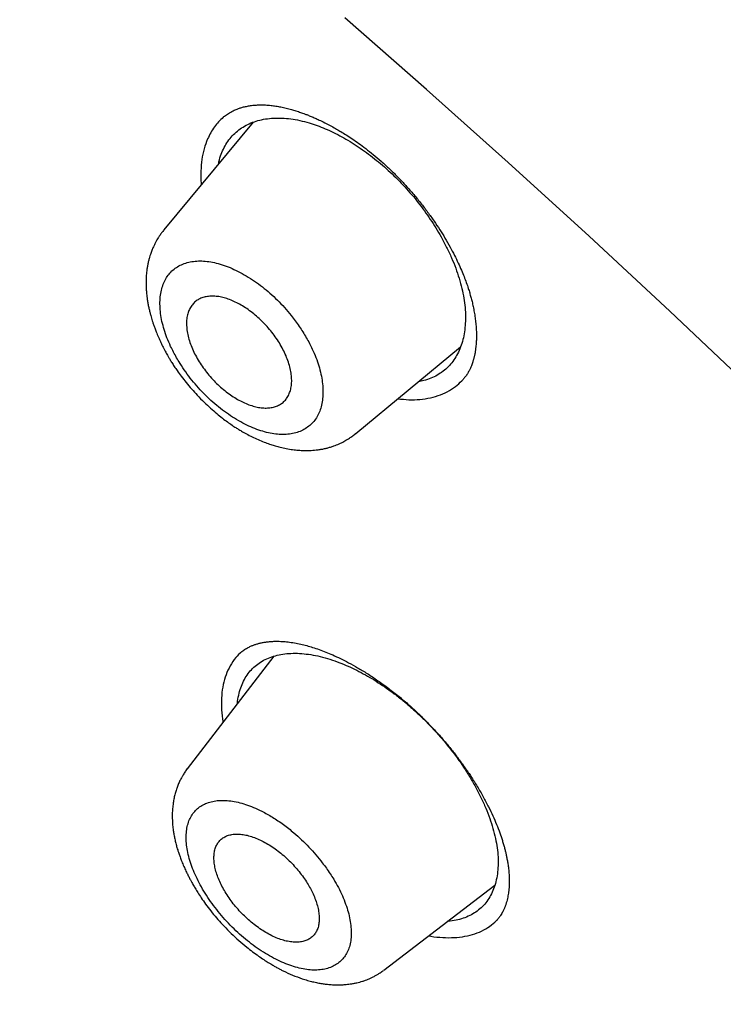
# Model space of a CAD drawing. Units: millimetres. Extents: x 8 to 592, y 12 to 565.
# Drawn here: x 493 to 503, y 193 to 207 of the extents above; entities that cross this region are included whole.
import ezdxf

# ---------------------------------------------------------------- set-up
doc = ezdxf.new("R2010")
doc.units = ezdxf.units.MM

msp = doc.modelspace()

# ---------------------------------------------------------------- linework, layer by layer
at = {"color": 7, "linetype": 'Continuous', "lineweight": 30}
for p, q in [((496.161, 205.135), (494.953, 203.681)), ((497.544, 200.933), (498.957, 202.102)), ((497.543, 200.934), (497.533, 200.928)), ((496.438, 197.927), (495.269, 196.41)), ((495.272, 196.407), (495.275, 196.412)), ((497.921, 193.689), (499.42, 194.838)), ((499.446, 194.363), (499.439, 194.357))]:
    msp.add_line(p, q, dxfattribs=at)
at = {"color": 7, "linetype": 'Continuous', "lineweight": 30, "flags": 128}
msp.add_lwpolyline([(502.861, 201.564), (501.78, 202.586), (500.692, 203.595), (499.598, 204.591), (498.499, 205.574), (497.395, 206.542)], dxfattribs=at)
at = {"color": 7, "linetype": 'Continuous', "lineweight": 30}
for points, knots in [([(547.999, 157.656), (547.999, 157.656), (548.005, 157.664), (548.018, 157.679), (548.038, 157.702), (548.061, 157.729), (548.087, 157.762), (548.117, 157.798), (548.144, 157.832), (548.169, 157.863), (548.192, 157.891), (548.215, 157.92), (548.249, 157.964), (548.293, 158.022), (548.347, 158.093), (548.4, 158.164), (548.452, 158.236), (548.504, 158.31), (548.554, 158.381), (548.6, 158.448), (548.642, 158.512), (548.686, 158.578), (548.73, 158.648), (548.775, 158.718), (548.818, 158.788), (548.856, 158.851), (548.889, 158.906), (548.92, 158.958), (548.952, 159.014), (548.985, 159.073), (549.017, 159.129), (549.045, 159.181), (549.07, 159.227), (549.093, 159.269), (549.113, 159.307), (549.132, 159.344), (549.151, 159.381), (549.171, 159.42), (549.192, 159.46), (549.213, 159.502), (549.233, 159.544), (549.253, 159.584), (549.272, 159.623), (549.294, 159.67), (549.32, 159.724), (549.347, 159.783), (549.371, 159.837), (549.396, 159.891), (549.421, 159.95), (549.45, 160.016), (549.481, 160.089), (549.513, 160.168), (549.54, 160.234), (549.561, 160.288), (549.578, 160.331), (549.595, 160.374), (549.61, 160.414), (549.623, 160.448), (549.633, 160.476), (549.642, 160.5), (549.651, 160.524), (549.66, 160.549), (549.67, 160.577), (549.683, 160.614), (549.699, 160.659), (549.717, 160.709), (549.737, 160.769), (549.761, 160.84), (549.788, 160.924), (549.815, 161.007), (549.839, 161.088), (549.863, 161.165), (549.883, 161.234), (549.9, 161.296), (549.916, 161.351), (549.933, 161.412), (549.949, 161.474), (549.966, 161.536), (549.981, 161.596), (549.995, 161.653), (550.012, 161.72), (550.03, 161.797), (550.051, 161.883), (550.069, 161.965), (550.086, 162.043), (550.102, 162.119), (550.117, 162.194), (550.132, 162.269), (550.147, 162.346), (550.163, 162.432), (550.18, 162.526), (550.197, 162.628), (550.214, 162.733), (550.231, 162.841), (550.247, 162.949), (550.261, 163.054), (550.274, 163.154), (550.285, 163.242), (550.294, 163.318), (550.302, 163.385), (550.31, 163.456), (550.318, 163.533), (550.325, 163.61), (550.332, 163.686), (550.339, 163.759), (550.345, 163.831), (550.35, 163.899), (550.354, 163.957), (550.358, 164.005), (550.36, 164.044), (550.362, 164.078), (550.364, 164.107), (550.366, 164.13), (550.367, 164.15), (550.368, 164.171), (550.37, 164.196), (550.371, 164.227), (550.373, 164.263), (550.376, 164.312), (550.379, 164.372), (550.382, 164.438), (550.384, 164.501), (550.386, 164.558), (550.388, 164.61), (550.39, 164.655), (550.391, 164.697), (550.392, 164.738), (550.393, 164.786), (550.394, 164.839), (550.395, 164.894), (550.396, 164.948), (550.396, 165.007), (550.397, 165.07), (550.397, 165.136), (550.397, 165.199), (550.397, 165.261), (550.396, 165.324), (550.396, 165.391), (550.395, 165.461), (550.393, 165.536), (550.392, 165.605), (550.39, 165.665), (550.389, 165.716), (550.387, 165.767), (550.386, 165.816), (550.384, 165.862), (550.383, 165.904), (550.381, 165.94), (550.38, 165.972), (550.379, 166.002), (550.377, 166.035), (550.375, 166.071), (550.373, 166.112), (550.371, 166.161), (550.368, 166.218), (550.364, 166.283), (550.361, 166.343), (550.358, 166.395), (550.355, 166.435), (550.352, 166.472), (550.35, 166.502), (550.349, 166.524), (550.348, 166.539), (550.347, 166.55), (550.346, 166.565), (550.344, 166.587), (550.342, 166.618), (550.339, 166.655), (550.336, 166.7), (550.332, 166.751), (550.327, 166.809), (550.322, 166.872), (550.316, 166.939), (550.31, 167.01), (550.303, 167.083), (550.297, 167.147), (550.291, 167.199), (550.288, 167.237), (550.284, 167.271), (550.281, 167.3), (550.279, 167.325), (550.276, 167.346), (550.274, 167.368), (550.271, 167.391), (550.269, 167.417), (550.265, 167.448), (550.261, 167.482), (550.245, 167.623), (550.227, 167.771), (550.207, 167.925), (550.201, 167.975), (550.195, 168.019), (550.189, 168.057), (550.185, 168.087), (550.182, 168.112), (550.178, 168.136), (550.175, 168.163), (550.17, 168.194), (550.165, 168.23), (550.159, 168.273), (550.152, 168.323), (550.143, 168.377), (550.135, 168.433), (550.126, 168.491), (550.116, 168.553), (550.106, 168.618), (550.096, 168.682), (550.085, 168.746), (550.076, 168.805), (550.067, 168.858), (550.059, 168.903), (550.053, 168.941), (550.047, 168.975), (550.041, 169.01), (550.034, 169.049), (550.026, 169.093), (550.015, 169.153), (550.001, 169.232), (549.983, 169.329), (549.964, 169.433), (549.943, 169.539), (549.923, 169.644), (549.904, 169.736), (549.888, 169.815), (549.875, 169.88), (549.862, 169.941), (549.851, 169.997), (549.841, 170.043), (549.833, 170.081), (549.825, 170.116), (549.817, 170.153), (549.808, 170.195), (549.797, 170.247), (549.783, 170.309), (549.767, 170.38), (549.751, 170.453), (549.735, 170.526), (549.718, 170.598), (549.701, 170.671), (549.685, 170.739), (549.671, 170.8), (549.658, 170.852), (549.647, 170.9), (549.637, 170.942), (549.627, 170.98), (549.618, 171.019), (549.607, 171.062), (549.595, 171.112), (549.581, 171.167), (549.562, 171.243), (549.537, 171.342), (549.506, 171.463), (549.472, 171.593), (549.437, 171.728), (549.401, 171.862), (549.365, 171.992), (549.331, 172.114), (549.305, 172.209), (549.285, 172.279), (549.272, 172.325), (549.26, 172.367), (549.249, 172.406), (549.238, 172.442), (549.228, 172.478), (549.216, 172.519), (549.202, 172.569), (549.184, 172.628), (549.165, 172.695), (549.143, 172.767), (549.114, 172.865), (549.078, 172.985), (549.039, 173.113), (549.003, 173.227), (548.973, 173.325), (548.943, 173.419), (548.915, 173.507), (548.892, 173.581), (548.872, 173.643), (548.856, 173.693), (548.841, 173.738), (548.828, 173.78), (548.814, 173.821), (548.798, 173.869), (548.78, 173.924), (548.758, 173.991), (548.733, 174.067), (548.706, 174.147), (548.678, 174.231), (548.649, 174.316), (548.619, 174.405), (548.588, 174.495), (548.557, 174.585), (548.512, 174.714), (548.453, 174.881), (548.394, 175.046), (548.35, 175.168), (548.322, 175.247), (548.295, 175.321), (548.27, 175.388), (548.25, 175.444), (548.233, 175.489), (548.22, 175.524), (548.209, 175.554), (548.199, 175.581), (548.189, 175.609), (548.176, 175.643), (548.16, 175.685), (548.141, 175.735), (548.12, 175.792), (548.095, 175.858), (548.068, 175.93), (548.021, 176.052), (547.957, 176.219), (547.879, 176.419), (547.806, 176.605), (547.738, 176.776), (547.671, 176.942), (547.615, 177.081), (547.569, 177.192), (547.534, 177.278), (547.501, 177.359), (547.473, 177.425), (547.452, 177.477), (547.436, 177.516), (547.419, 177.556), (547.401, 177.6), (547.379, 177.653), (547.353, 177.713), (547.324, 177.783), (547.292, 177.858), (547.258, 177.937), (547.214, 178.041), (547.16, 178.168), (547.097, 178.312), (547.038, 178.449), (546.981, 178.579), (546.925, 178.705), (546.871, 178.827), (546.818, 178.946), (546.767, 179.061), (546.717, 179.17), (546.671, 179.273), (546.627, 179.369), (546.586, 179.458), (546.55, 179.538), (546.517, 179.61), (546.488, 179.672), (546.466, 179.721), (546.447, 179.761), (546.431, 179.796), (546.413, 179.834), (546.392, 179.879), (546.368, 179.93), (546.34, 179.991), (546.307, 180.06), (546.271, 180.138), (546.226, 180.232), (546.176, 180.338), (546.12, 180.454), (546.065, 180.571), (546.01, 180.685), (545.955, 180.799), (545.873, 180.967), (545.765, 181.187), (545.632, 181.457), (545.524, 181.674), (545.441, 181.837), (545.385, 181.949), (545.332, 182.053), (545.283, 182.149), (545.238, 182.238), (545.197, 182.319), (545.159, 182.392), (545.125, 182.458), (545.095, 182.515), (545.072, 182.561), (545.053, 182.597), (545.037, 182.627), (545.02, 182.661), (544.998, 182.704), (544.971, 182.756), (544.938, 182.819), (544.899, 182.892), (544.856, 182.976), (544.811, 183.062), (544.765, 183.149), (544.719, 183.236), (544.67, 183.328), (544.597, 183.464), (544.503, 183.64), (544.389, 183.852), (544.282, 184.048), (544.183, 184.23), (544.092, 184.396), (544.004, 184.556), (543.92, 184.708), (543.838, 184.855), (543.738, 185.033), (543.616, 185.25), (543.507, 185.443), (543.431, 185.576), (543.391, 185.646), (543.35, 185.717), (543.309, 185.789), (543.27, 185.857), (543.235, 185.918), (543.207, 185.967), (543.184, 186.007), (543.164, 186.041), (543.149, 186.068), (543.137, 186.088), (543.129, 186.102), (543.118, 186.12), (543.103, 186.147), (543.079, 186.189), (543.048, 186.241), (543.011, 186.305), (542.968, 186.379), (542.918, 186.465), (542.861, 186.562), (542.791, 186.681), (542.709, 186.82), (542.617, 186.975), (542.473, 187.218), (542.273, 187.552), (542.057, 187.908), (541.88, 188.198), (541.744, 188.419), (541.606, 188.642), (541.466, 188.867), (541.326, 189.091), (541.187, 189.312), (541.041, 189.543), (540.889, 189.782), (540.731, 190.029), (540.58, 190.264), (540.465, 190.442), (540.384, 190.567), (540.335, 190.642), (540.288, 190.715), (540.243, 190.783), (540.203, 190.844), (540.169, 190.896), (540.141, 190.938), (540.12, 190.972), (540.099, 191.003), (540.073, 191.043), (540.036, 191.099), (539.991, 191.168), (539.94, 191.245), (539.885, 191.329), (539.824, 191.42), (539.759, 191.518), (539.685, 191.63), (539.602, 191.754), (539.511, 191.89), (539.417, 192.03), (539.322, 192.171), (539.228, 192.311), (539.133, 192.452), (538.982, 192.673), (538.776, 192.976), (538.479, 193.406), (538.148, 193.882), (537.782, 194.403), (537.464, 194.852), (537.195, 195.227), (536.975, 195.532), (536.752, 195.84), (536.52, 196.158), (536.278, 196.488), (536.025, 196.829), (535.763, 197.181), (535.492, 197.543), (535.212, 197.914), (534.922, 198.296), (534.623, 198.687), (534.313, 199.089), (533.994, 199.5), (533.665, 199.92), (533.325, 200.351), (532.975, 200.791), (532.614, 201.241), (532.254, 201.688), (531.894, 202.13), (531.535, 202.568), (531.167, 203.013), (530.789, 203.467), (530.402, 203.928), (529.993, 204.411), (529.562, 204.916), (529.107, 205.444), (528.641, 205.981), (528.163, 206.526), (527.676, 207.077), (527.18, 207.632), (526.675, 208.192), (526.158, 208.76), (525.63, 209.336), (525.089, 209.919), (524.537, 210.508), (523.972, 211.105), (523.438, 211.665), (522.935, 212.187), (522.466, 212.67), (521.99, 213.156), (521.488, 213.664), (520.963, 214.191), (520.42, 214.731), (519.881, 215.262), (519.347, 215.784), (518.816, 216.298), (518.291, 216.802), (517.77, 217.298), (517.246, 217.792), (516.719, 218.285), (516.189, 218.776), (515.665, 219.257), (515.147, 219.729), (514.635, 220.191), (514.115, 220.657), (513.587, 221.125), (513.051, 221.597), (512.523, 222.057), (512.003, 222.506), (511.494, 222.942), (510.995, 223.365), (510.508, 223.776), (510.029, 224.176), (509.554, 224.569), (509.085, 224.954), (508.621, 225.332), (508.166, 225.7), (507.719, 226.058), (507.281, 226.407), (506.851, 226.745), (506.431, 227.075), (506.019, 227.394), (505.616, 227.705), (505.223, 228.007), (504.838, 228.299), (504.461, 228.583), (504.094, 228.858), (503.69, 229.159), (503.249, 229.484), (502.773, 229.832), (502.306, 230.17), (501.843, 230.502), (501.384, 230.828), (500.93, 231.148), (500.487, 231.457), (500.053, 231.757), (499.717, 231.986), (499.477, 232.15), (499.33, 232.249), (499.188, 232.345), (499.054, 232.436), (498.929, 232.52), (498.813, 232.597), (498.701, 232.672), (498.595, 232.743), (498.495, 232.809), (498.407, 232.867), (498.332, 232.917), (498.27, 232.958), (498.222, 232.99), (498.189, 233.012), (498.168, 233.025), (498.156, 233.034), (498.148, 233.039), (498.139, 233.045), (498.125, 233.054), (498.107, 233.066), (498.075, 233.087), (498.028, 233.118), (497.963, 233.16), (497.889, 233.209), (497.806, 233.263), (497.718, 233.321), (497.626, 233.38), (497.479, 233.476), (497.274, 233.609), (497.019, 233.773), (496.768, 233.934), (496.52, 234.091), (496.264, 234.253), (496.003, 234.417), (495.737, 234.583), (495.465, 234.752), (495.183, 234.925), (494.947, 235.069), (494.76, 235.182), (494.624, 235.265), (494.487, 235.347), (494.351, 235.429), (494.221, 235.507), (494.1, 235.579), (493.991, 235.644), (493.894, 235.702), (493.807, 235.753), (493.731, 235.798), (493.675, 235.831), (493.636, 235.853), (493.612, 235.868), (493.59, 235.88), (493.57, 235.892), (493.551, 235.903), (493.53, 235.916), (493.501, 235.933), (493.46, 235.957), (493.407, 235.988), (493.342, 236.025), (493.266, 236.07), (493.179, 236.12), (493.093, 236.17), (493.035, 236.203), (493.011, 236.218)], [0, 0, 0, 0, 0.000005, 0.000498, 0.001019, 0.001562, 0.002391, 0.00321, 0.003996, 0.004696, 0.005309, 0.005943, 0.006659, 0.008244, 0.009859, 0.011457, 0.013056, 0.014669, 0.016358, 0.017812, 0.019108, 0.020566, 0.022145, 0.023635, 0.025131, 0.026647, 0.027674, 0.028699, 0.02995, 0.03124, 0.032419, 0.033487, 0.034497, 0.035306, 0.036087, 0.036851, 0.037601, 0.038378, 0.039228, 0.040096, 0.040956, 0.041763, 0.042528, 0.043329, 0.044616, 0.04582, 0.046847, 0.047895, 0.049056, 0.050313, 0.051827, 0.05337, 0.05492, 0.055695, 0.056523, 0.057391, 0.058184, 0.058872, 0.059363, 0.059789, 0.060233, 0.060723, 0.061257, 0.061836, 0.062827, 0.063791, 0.06469, 0.066201, 0.06779, 0.069409, 0.070861, 0.072267, 0.073691, 0.074659, 0.075652, 0.076746, 0.077973, 0.079031, 0.080137, 0.08117, 0.082122, 0.083751, 0.085285, 0.086733, 0.088102, 0.089425, 0.090737, 0.092041, 0.093365, 0.094777, 0.096481, 0.09824, 0.100047, 0.101903, 0.103769, 0.105535, 0.107211, 0.108835, 0.109948, 0.111038, 0.112192, 0.11347, 0.114863, 0.116019, 0.117228, 0.118461, 0.119582, 0.120574, 0.121292, 0.121924, 0.122476, 0.122949, 0.123343, 0.123593, 0.123924, 0.124336, 0.124831, 0.125409, 0.126062, 0.127211, 0.128284, 0.129282, 0.130204, 0.131038, 0.131776, 0.132351, 0.133006, 0.133765, 0.134625, 0.135501, 0.136355, 0.137186, 0.138292, 0.139333, 0.140303, 0.141246, 0.142234, 0.143258, 0.14435, 0.145513, 0.146735, 0.147529, 0.148311, 0.149083, 0.149843, 0.150573, 0.151215, 0.151762, 0.152218, 0.15267, 0.153168, 0.153711, 0.1543, 0.155059, 0.155928, 0.156913, 0.158014, 0.158618, 0.159251, 0.159832, 0.160302, 0.160594, 0.160818, 0.160974, 0.161108, 0.161486, 0.161948, 0.162493, 0.16317, 0.163942, 0.164807, 0.16575, 0.16677, 0.167793, 0.168883, 0.17004, 0.170609, 0.171184, 0.171692, 0.172118, 0.172461, 0.17278, 0.173067, 0.173406, 0.173797, 0.174242, 0.17474, 0.17529, 0.180414, 0.181216, 0.181946, 0.182583, 0.183127, 0.183578, 0.183884, 0.18421, 0.184598, 0.18505, 0.185565, 0.186142, 0.186904, 0.1877, 0.188492, 0.189281, 0.190206, 0.191126, 0.192041, 0.192951, 0.193804, 0.194555, 0.195202, 0.195705, 0.196145, 0.196635, 0.197188, 0.197806, 0.198469, 0.199732, 0.201094, 0.202556, 0.204055, 0.205515, 0.206936, 0.207869, 0.208785, 0.209637, 0.210398, 0.211068, 0.21153, 0.211974, 0.212482, 0.213056, 0.213698, 0.214613, 0.215606, 0.2166, 0.217589, 0.218575, 0.219558, 0.220536, 0.221319, 0.22203, 0.22267, 0.223237, 0.223733, 0.224197, 0.224804, 0.225478, 0.226218, 0.227019, 0.228536, 0.230155, 0.231878, 0.233703, 0.235514, 0.237222, 0.238828, 0.240331, 0.240968, 0.241563, 0.242117, 0.242627, 0.243095, 0.243532, 0.244029, 0.244698, 0.245471, 0.246349, 0.247311, 0.248273, 0.250138, 0.251967, 0.253253, 0.254521, 0.255756, 0.256877, 0.257871, 0.258602, 0.259246, 0.259802, 0.26031, 0.260838, 0.261389, 0.262117, 0.26296, 0.263921, 0.264997, 0.266002, 0.26709, 0.26823, 0.269364, 0.270489, 0.271606, 0.274207, 0.276763, 0.277773, 0.278774, 0.279708, 0.280538, 0.281267, 0.281767, 0.282204, 0.282578, 0.282889, 0.283185, 0.283614, 0.284136, 0.284752, 0.285461, 0.286263, 0.287158, 0.288131, 0.290763, 0.293288, 0.295453, 0.297532, 0.299537, 0.301477, 0.302535, 0.303573, 0.30457, 0.305463, 0.305969, 0.306432, 0.306873, 0.307397, 0.308023, 0.30875, 0.309578, 0.310506, 0.311462, 0.312404, 0.314217, 0.315978, 0.317553, 0.319084, 0.320572, 0.322016, 0.323417, 0.324774, 0.326063, 0.327256, 0.328402, 0.329443, 0.330378, 0.331207, 0.33193, 0.332548, 0.332922, 0.333328, 0.333771, 0.33427, 0.334875, 0.335574, 0.336377, 0.337284, 0.338294, 0.339626, 0.340985, 0.342327, 0.34365, 0.344957, 0.346245, 0.349446, 0.352532, 0.355504, 0.356856, 0.358124, 0.359305, 0.360398, 0.361403, 0.36232, 0.363148, 0.363889, 0.364542, 0.365099, 0.365456, 0.365753, 0.366123, 0.3666, 0.367184, 0.367897, 0.368723, 0.369663, 0.370716, 0.371623, 0.3726, 0.373646, 0.374715, 0.377185, 0.379551, 0.381815, 0.383748, 0.3856, 0.387369, 0.389055, 0.390659, 0.392238, 0.39498, 0.397834, 0.3986, 0.399373, 0.400155, 0.400943, 0.401723, 0.402412, 0.402924, 0.403363, 0.403729, 0.404021, 0.404241, 0.404388, 0.404508, 0.404828, 0.40528, 0.405861, 0.406551, 0.407365, 0.408301, 0.409361, 0.410544, 0.412216, 0.413901, 0.415593, 0.42016, 0.424778, 0.427154, 0.429544, 0.431947, 0.434363, 0.436791, 0.439169, 0.441468, 0.444225, 0.446858, 0.449368, 0.451755, 0.452567, 0.453362, 0.454143, 0.454892, 0.455548, 0.456094, 0.456545, 0.456899, 0.457156, 0.457541, 0.45818, 0.458923, 0.459741, 0.460635, 0.461604, 0.462649, 0.463769, 0.465142, 0.466609, 0.468101, 0.469589, 0.471076, 0.472559, 0.47404, 0.478099, 0.482138, 0.487657, 0.49314, 0.498585, 0.501776, 0.504954, 0.508162, 0.511467, 0.51494, 0.518515, 0.522193, 0.525972, 0.529854, 0.533838, 0.537923, 0.542111, 0.546401, 0.550793, 0.555287, 0.559883, 0.564581, 0.569382, 0.573871, 0.578447, 0.583108, 0.587856, 0.592689, 0.597607, 0.603059, 0.608612, 0.614267, 0.620024, 0.625882, 0.631734, 0.637685, 0.643733, 0.64988, 0.656124, 0.662467, 0.668908, 0.675446, 0.680653, 0.68592, 0.691247, 0.696622, 0.702681, 0.70867, 0.714589, 0.720436, 0.726214, 0.731921, 0.737557, 0.743123, 0.748878, 0.754556, 0.760157, 0.76568, 0.771126, 0.776494, 0.78225, 0.787915, 0.793487, 0.798968, 0.804358, 0.809562, 0.814677, 0.819705, 0.824644, 0.829592, 0.834449, 0.839213, 0.843886, 0.848466, 0.852955, 0.857351, 0.861656, 0.865868, 0.869989, 0.874017, 0.877954, 0.881798, 0.88556, 0.890651, 0.89565, 0.900558, 0.905374, 0.910253, 0.915035, 0.919719, 0.924305, 0.928794, 0.930373, 0.93194, 0.933462, 0.934887, 0.936214, 0.937444, 0.938576, 0.939774, 0.940838, 0.94177, 0.942569, 0.943235, 0.943769, 0.944082, 0.94432, 0.944411, 0.944484, 0.944563, 0.944712, 0.94492, 0.945155, 0.945736, 0.946423, 0.947214, 0.948111, 0.949074, 0.950048, 0.951032, 0.953789, 0.956622, 0.959216, 0.961869, 0.964607, 0.967465, 0.970294, 0.973231, 0.976279, 0.979435, 0.980888, 0.982363, 0.98386, 0.985373, 0.986804, 0.988117, 0.989312, 0.99037, 0.991315, 0.992147, 0.992867, 0.993153, 0.993417, 0.993658, 0.993876, 0.994071, 0.994277, 0.99457, 0.995029, 0.995613, 0.996321, 0.997155, 0.998113, 0.999196, 1, 1, 1, 1]), ([(495.755, 205.199), (495.758, 205.202), (495.765, 205.208), (495.786, 205.225), (495.814, 205.245), (495.843, 205.263), (495.874, 205.28), (495.904, 205.295), (495.939, 205.31), (495.973, 205.323), (496.017, 205.337), (496.069, 205.349), (496.125, 205.359), (496.187, 205.366), (496.255, 205.369), (496.326, 205.368), (496.397, 205.362), (496.466, 205.353), (496.535, 205.341), (496.605, 205.325), (496.672, 205.308), (496.727, 205.291), (496.769, 205.278), (496.799, 205.267), (496.83, 205.257), (496.865, 205.244), (496.907, 205.227), (496.957, 205.206), (497.011, 205.183), (497.075, 205.154), (497.143, 205.119), (497.217, 205.081), (497.283, 205.043), (497.349, 205.005), (497.419, 204.961), (497.499, 204.908), (497.587, 204.848), (497.681, 204.777), (497.783, 204.697), (497.891, 204.605), (497.999, 204.507), (498.105, 204.402), (498.21, 204.292), (498.315, 204.173), (498.418, 204.048), (498.513, 203.923), (498.6, 203.802), (498.677, 203.685), (498.75, 203.568), (498.816, 203.453), (498.875, 203.34), (498.926, 203.236), (498.969, 203.14), (499.005, 203.052), (499.036, 202.97), (499.061, 202.897), (499.081, 202.832), (499.098, 202.772), (499.114, 202.71), (499.129, 202.643), (499.143, 202.57), (499.155, 202.495), (499.164, 202.419), (499.17, 202.344), (499.172, 202.282), (499.172, 202.232), (499.171, 202.195), (499.17, 202.163), (499.167, 202.132), (499.164, 202.099), (499.159, 202.061), (499.154, 202.028), (499.149, 202), (499.145, 201.98), (499.14, 201.962), (499.136, 201.945), (499.132, 201.93), (499.128, 201.915), (499.122, 201.896), (499.114, 201.873), (499.103, 201.844), (499.09, 201.812), (499.072, 201.776), (499.058, 201.752), (499.051, 201.74)], [0, 0, 0, 0, 0.009017, 0.018093, 0.027365, 0.036753, 0.046248, 0.055705, 0.064592, 0.078769, 0.092664, 0.106946, 0.121734, 0.137416, 0.153971, 0.170175, 0.186178, 0.19947, 0.213231, 0.227438, 0.240539, 0.25161, 0.258142, 0.263666, 0.268598, 0.27476, 0.282368, 0.291427, 0.301318, 0.310764, 0.324622, 0.337272, 0.348705, 0.358919, 0.371324, 0.385003, 0.400063, 0.416504, 0.434327, 0.453539, 0.474136, 0.493286, 0.513495, 0.534769, 0.556757, 0.577931, 0.598109, 0.617284, 0.63545, 0.654973, 0.673173, 0.690053, 0.705616, 0.719868, 0.733179, 0.746305, 0.756488, 0.766574, 0.777033, 0.788907, 0.80223, 0.816463, 0.830911, 0.845488, 0.860097, 0.868761, 0.87645, 0.883164, 0.889504, 0.897069, 0.905943, 0.915998, 0.921443, 0.926518, 0.931223, 0.93556, 0.93953, 0.943304, 0.948207, 0.95522, 0.963919, 0.974292, 0.986323, 1, 1, 1, 1]), ([(495.757, 205.202), (495.714, 205.161), (495.629, 205.078), (495.573, 204.965), (495.545, 204.908)], [0, 0, 0, 0, 0.493657, 1, 1, 1, 1]), ([(495.692, 204.57), (495.696, 204.59), (495.708, 204.645), (495.737, 204.727), (495.78, 204.816), (495.832, 204.897), (495.894, 204.968), (495.964, 205.031), (496.043, 205.083), (496.129, 205.126), (496.224, 205.158), (496.326, 205.18), (496.435, 205.191), (496.549, 205.192), (496.667, 205.181), (496.79, 205.16), (496.874, 205.137), (496.916, 205.125)], [0, 0, 0, 0, 0.0380722, 0.1069269, 0.1752518, 0.2434433, 0.3119003, 0.3808164, 0.4492222, 0.5175174, 0.5861039, 0.6553782, 0.7256097, 0.7947617, 0.8632547, 0.9315217, 1, 1, 1, 1]), ([(496.916, 205.125), (496.952, 205.114), (497.023, 205.091), (497.133, 205.047), (497.244, 204.996), (497.356, 204.939), (497.467, 204.874), (497.578, 204.803), (497.689, 204.725), (497.799, 204.642), (497.905, 204.554), (498.008, 204.462), (498.109, 204.364), (498.206, 204.263), (498.299, 204.157), (498.388, 204.049), (498.472, 203.937), (498.551, 203.823), (498.626, 203.707), (498.7, 203.58), (498.771, 203.446), (498.837, 203.305), (498.894, 203.165), (498.94, 203.027), (498.977, 202.892), (499.004, 202.759), (499.02, 202.631), (499.026, 202.508), (499.022, 202.39), (499.008, 202.278), (498.984, 202.174), (498.95, 202.076), (498.907, 201.986), (498.855, 201.905), (498.793, 201.833), (498.723, 201.771), (498.645, 201.719), (498.558, 201.677), (498.472, 201.647), (498.413, 201.635), (498.388, 201.631)], [0, 0, 0, 0, 0.023823, 0.047792, 0.072018, 0.096025, 0.119964, 0.143942, 0.168444, 0.192596, 0.216507, 0.24029, 0.264061, 0.287934, 0.311823, 0.335612, 0.359414, 0.38334, 0.4075, 0.432, 0.461056, 0.489807, 0.518432, 0.54711, 0.576019, 0.604524, 0.633339, 0.662345, 0.691141, 0.720001, 0.748722, 0.777505, 0.806523, 0.835331, 0.863883, 0.89272, 0.921357, 0.949964, 0.97871, 1, 1, 1, 1]), ([(495.545, 204.908), (495.528, 204.864), (495.495, 204.778), (495.466, 204.633), (495.454, 204.477), (495.453, 204.362), (495.461, 204.298), (495.461, 204.293)], [0, 0, 0, 0, 0.243681, 0.486174, 0.729537, 0.975805, 1, 1, 1, 1]), ([(494.957, 203.682), (494.946, 203.668), (494.926, 203.643), (494.899, 203.605), (494.879, 203.574), (494.864, 203.549), (494.853, 203.529), (494.843, 203.51), (494.833, 203.491), (494.823, 203.472), (494.809, 203.442), (494.793, 203.402), (494.776, 203.356), (494.762, 203.313), (494.751, 203.271), (494.74, 203.224), (494.731, 203.176), (494.725, 203.131), (494.72, 203.09), (494.717, 203.049), (494.715, 203.006), (494.715, 202.957), (494.716, 202.906), (494.719, 202.86), (494.723, 202.818), (494.727, 202.776), (494.734, 202.728), (494.743, 202.676), (494.754, 202.623), (494.766, 202.573), (494.777, 202.53), (494.788, 202.491), (494.799, 202.454), (494.812, 202.413), (494.828, 202.368), (494.844, 202.326), (494.86, 202.286), (494.874, 202.251), (494.891, 202.213), (494.909, 202.173), (494.929, 202.131), (494.948, 202.092), (494.966, 202.059), (494.981, 202.031), (494.996, 202.004), (495.014, 201.972), (495.037, 201.933), (495.064, 201.888), (495.097, 201.837), (495.14, 201.775), (495.193, 201.702), (495.258, 201.619), (495.329, 201.534), (495.41, 201.445), (495.495, 201.358), (495.584, 201.276), (495.666, 201.204), (495.742, 201.143), (495.811, 201.091), (495.872, 201.049), (495.923, 201.015), (495.97, 200.985), (496.024, 200.953), (496.09, 200.916), (496.167, 200.878), (496.247, 200.842), (496.324, 200.811), (496.395, 200.786), (496.461, 200.765), (496.53, 200.747), (496.609, 200.729), (496.689, 200.716), (496.77, 200.707), (496.846, 200.703), (496.926, 200.704), (496.998, 200.709), (497.061, 200.717), (497.111, 200.726), (497.158, 200.737), (497.204, 200.75), (497.259, 200.769), (497.32, 200.793), (497.373, 200.819), (497.415, 200.843), (497.451, 200.865), (497.493, 200.894), (497.523, 200.918), (497.539, 200.931)], [0, 0, 0, 0, 0.012288, 0.022528, 0.030706, 0.037299, 0.042038, 0.046751, 0.051549, 0.056431, 0.061413, 0.073669, 0.085917, 0.09434, 0.104015, 0.115234, 0.126306, 0.136262, 0.14547, 0.153626, 0.162667, 0.173977, 0.185346, 0.195746, 0.203854, 0.212392, 0.222938, 0.234719, 0.245975, 0.256566, 0.265992, 0.273437, 0.281173, 0.289827, 0.299392, 0.310006, 0.316977, 0.324493, 0.332553, 0.341153, 0.350289, 0.359204, 0.366265, 0.371425, 0.377222, 0.38407, 0.392456, 0.402379, 0.41384, 0.426858, 0.444219, 0.463775, 0.48483, 0.504923, 0.529239, 0.551525, 0.571769, 0.58997, 0.606134, 0.620247, 0.632257, 0.641143, 0.652485, 0.668174, 0.685422, 0.703192, 0.720956, 0.736462, 0.74973, 0.764267, 0.782043, 0.800915, 0.817272, 0.835185, 0.850708, 0.8707, 0.882591, 0.893185, 0.903814, 0.914485, 0.925453, 0.942121, 0.95804, 0.965096, 0.974455, 0.986099, 1, 1, 1, 1]), ([(494.959, 202.337), (494.971, 202.299), (494.996, 202.224), (495.04, 202.122), (495.085, 202.032), (495.127, 201.956), (495.181, 201.866), (495.249, 201.764), (495.332, 201.654), (495.422, 201.549), (495.516, 201.449), (495.616, 201.355), (495.72, 201.269), (495.828, 201.19), (495.937, 201.12), (496.047, 201.059), (496.156, 201.009), (496.263, 200.969), (496.366, 200.941), (496.466, 200.923), (496.561, 200.918), (496.651, 200.924), (496.735, 200.941), (496.812, 200.968), (496.88, 201.006), (496.941, 201.054), (496.993, 201.111), (497.035, 201.178), (497.067, 201.253), (497.089, 201.337), (497.101, 201.428), (497.103, 201.526), (497.095, 201.628), (497.076, 201.735), (497.047, 201.846), (497.008, 201.958), (496.964, 202.06), (496.92, 202.15), (496.878, 202.227), (496.831, 202.304), (496.781, 202.379), (496.728, 202.454), (496.663, 202.539), (496.583, 202.634), (496.488, 202.734), (496.388, 202.828), (496.284, 202.914), (496.177, 202.992), (496.067, 203.062), (495.956, 203.123), (495.848, 203.173), (495.741, 203.213), (495.637, 203.241), (495.538, 203.258), (495.443, 203.264), (495.353, 203.258), (495.269, 203.241), (495.192, 203.213), (495.123, 203.176), (495.063, 203.128), (495.012, 203.07), (494.97, 203.004), (494.938, 202.929), (494.916, 202.845), (494.904, 202.754), (494.902, 202.657), (494.91, 202.554), (494.928, 202.448), (494.949, 202.374), (494.959, 202.337)], [0, 0, 0, 0, 0.015504, 0.031233, 0.041611, 0.052001, 0.062446, 0.078404, 0.094032, 0.109486, 0.124927, 0.140461, 0.155938, 0.17153, 0.187406, 0.203196, 0.21878, 0.234312, 0.249948, 0.265371, 0.280827, 0.296475, 0.312465, 0.328049, 0.343728, 0.359459, 0.374958, 0.390556, 0.40608, 0.421676, 0.437484, 0.453346, 0.46898, 0.48453, 0.500139, 0.515703, 0.5312, 0.541575, 0.552037, 0.562633, 0.573034, 0.58343, 0.593864, 0.609625, 0.625092, 0.640587, 0.656047, 0.671644, 0.687547, 0.703365, 0.718955, 0.73447, 0.750067, 0.765556, 0.781032, 0.796651, 0.812564, 0.828297, 0.843867, 0.859412, 0.875071, 0.890576, 0.906058, 0.921662, 0.93753, 0.953119, 0.968747, 0.984478, 1, 1, 1, 1]), ([(496.663, 201.514), (496.656, 201.495), (496.643, 201.456), (496.613, 201.405), (496.576, 201.362), (496.53, 201.327), (496.477, 201.3), (496.419, 201.284), (496.355, 201.276), (496.287, 201.277), (496.216, 201.288), (496.141, 201.308), (496.065, 201.336), (495.988, 201.372), (495.911, 201.416), (495.834, 201.468), (495.758, 201.527), (495.684, 201.592), (495.614, 201.663), (495.547, 201.739), (495.486, 201.82), (495.43, 201.903), (495.381, 201.989), (495.339, 202.076), (495.305, 202.163), (495.281, 202.248), (495.266, 202.331), (495.26, 202.41), (495.263, 202.483), (495.277, 202.55), (495.299, 202.61), (495.33, 202.661), (495.369, 202.705), (495.415, 202.74), (495.468, 202.765), (495.527, 202.781), (495.591, 202.788), (495.659, 202.786), (495.731, 202.775), (495.805, 202.755), (495.881, 202.726), (495.958, 202.689), (496.036, 202.645), (496.113, 202.592), (496.189, 202.533), (496.262, 202.468), (496.332, 202.396), (496.398, 202.319), (496.46, 202.239), (496.515, 202.155), (496.564, 202.069), (496.605, 201.982), (496.637, 201.895), (496.661, 201.81), (496.676, 201.729), (496.681, 201.652), (496.678, 201.579), (496.668, 201.536), (496.663, 201.514)], [0, 0, 0, 0, 0.0177119, 0.0354239, 0.0535866, 0.0718042, 0.0899658, 0.1076411, 0.1253687, 0.143042, 0.1603241, 0.1776577, 0.1949377, 0.2120767, 0.2292686, 0.2464061, 0.2637182, 0.2810866, 0.2983987, 0.3161432, 0.3339481, 0.3516943, 0.369946, 0.3882608, 0.4065152, 0.425109, 0.4437656, 0.4623618, 0.4809708, 0.4996399, 0.5182499, 0.5365533, 0.5549128, 0.5732155, 0.5910421, 0.6089215, 0.6267461, 0.6441287, 0.6615627, 0.6789431, 0.6960917, 0.7132926, 0.7304395, 0.7476635, 0.7649425, 0.782166, 0.7997581, 0.8174093, 0.8350026, 0.8531044, 0.8712686, 0.8893729, 0.9077967, 0.9262829, 0.9447094, 0.9631195, 0.9815884, 1, 1, 1, 1]), ([(499.051, 201.74), (499.041, 201.725), (499.021, 201.696), (498.992, 201.661), (498.974, 201.642), (498.966, 201.633)], [0, 0, 0, 0, 0.34959, 0.682798, 1, 1, 1, 1]), ([(498.112, 201.403), (498.162, 201.397), (498.265, 201.385), (498.412, 201.39), (498.555, 201.413), (498.688, 201.453), (498.809, 201.511), (498.912, 201.58), (498.968, 201.637), (498.994, 201.663)], [0, 0, 0, 0, 0.133437, 0.2793, 0.426759, 0.577142, 0.725721, 0.872559, 1, 1, 1, 1]), ([(495.984, 197.969), (495.985, 197.971), (495.989, 197.974), (496.013, 197.996), (496.059, 198.027), (496.102, 198.051), (496.144, 198.07), (496.183, 198.085), (496.222, 198.097), (496.263, 198.108), (496.307, 198.116), (496.355, 198.123), (496.41, 198.128), (496.476, 198.13), (496.551, 198.128), (496.631, 198.121), (496.716, 198.109), (496.8, 198.092), (496.882, 198.072), (496.965, 198.047), (497.05, 198.019), (497.141, 197.984), (497.236, 197.944), (497.339, 197.896), (497.451, 197.839), (497.571, 197.772), (497.703, 197.692), (497.843, 197.599), (497.988, 197.495), (498.129, 197.384), (498.265, 197.268), (498.399, 197.146), (498.503, 197.043), (498.581, 196.961), (498.634, 196.904), (498.686, 196.845), (498.737, 196.786), (498.788, 196.726), (498.836, 196.666), (498.88, 196.611), (498.917, 196.562), (498.948, 196.521), (498.971, 196.488), (498.991, 196.462), (499.01, 196.434), (499.034, 196.4), (499.065, 196.355), (499.101, 196.3), (499.141, 196.238), (499.183, 196.17), (499.225, 196.1), (499.264, 196.03), (499.301, 195.961), (499.345, 195.876), (499.394, 195.774), (499.444, 195.658), (499.487, 195.547), (499.517, 195.458), (499.538, 195.388), (499.552, 195.337), (499.564, 195.289), (499.575, 195.242), (499.585, 195.192), (499.595, 195.137), (499.604, 195.072), (499.611, 195.002), (499.614, 194.934), (499.615, 194.877), (499.613, 194.828), (499.61, 194.785), (499.606, 194.746), (499.601, 194.71), (499.594, 194.674), (499.586, 194.636), (499.577, 194.604), (499.57, 194.58), (499.564, 194.564), (499.558, 194.548), (499.552, 194.533), (499.546, 194.517), (499.538, 194.499), (499.527, 194.478), (499.513, 194.453), (499.496, 194.425), (499.473, 194.394), (499.456, 194.374), (499.446, 194.363)], [0, 0, 0, 0, 0.007809, 0.016573, 0.033537, 0.049747, 0.063736, 0.075558, 0.087127, 0.09868, 0.110186, 0.121645, 0.135083, 0.150059, 0.166215, 0.182662, 0.199363, 0.215382, 0.23014, 0.243749, 0.258893, 0.273791, 0.289103, 0.305702, 0.323597, 0.342789, 0.362919, 0.386211, 0.409198, 0.431873, 0.454236, 0.476478, 0.498988, 0.508527, 0.518115, 0.527755, 0.537447, 0.547192, 0.55698, 0.565966, 0.573601, 0.580152, 0.585222, 0.588812, 0.592597, 0.598003, 0.605027, 0.613423, 0.623348, 0.63415, 0.644916, 0.655642, 0.666324, 0.676963, 0.69547, 0.713835, 0.731825, 0.748628, 0.757677, 0.766327, 0.774579, 0.782443, 0.791028, 0.801086, 0.812526, 0.827903, 0.841503, 0.853328, 0.863736, 0.873354, 0.882196, 0.890311, 0.899331, 0.909729, 0.920279, 0.925443, 0.930426, 0.93523, 0.939855, 0.944693, 0.950198, 0.957197, 0.965682, 0.975648, 0.987089, 1, 1, 1, 1]), ([(496.003, 197.987), (495.976, 197.962), (495.916, 197.907), (495.873, 197.836), (495.849, 197.796)], [0, 0, 0, 0, 0.448635, 1, 1, 1, 1]), ([(495.949, 197.292), (495.949, 197.302), (495.953, 197.35), (495.97, 197.428), (496, 197.526), (496.041, 197.615), (496.091, 197.694), (496.152, 197.764), (496.221, 197.824), (496.3, 197.874), (496.388, 197.914), (496.483, 197.943), (496.586, 197.961), (496.697, 197.969), (496.815, 197.965), (496.938, 197.951), (497.064, 197.925), (497.195, 197.889), (497.284, 197.856), (497.329, 197.84)], [0, 0, 0, 0, 0.0164473, 0.0787317, 0.1410373, 0.2025111, 0.263509, 0.3243954, 0.3855364, 0.4470484, 0.5081131, 0.5690956, 0.6303623, 0.6922747, 0.7548961, 0.8165978, 0.8777569, 0.9387609, 1, 1, 1, 1]), ([(495.849, 197.796), (495.83, 197.757), (495.791, 197.68), (495.754, 197.547), (495.733, 197.402), (495.731, 197.246), (495.737, 197.124), (495.751, 197.051), (495.753, 197.038)], [0, 0, 0, 0, 0.191889, 0.381936, 0.571727, 0.762855, 0.956055, 1, 1, 1, 1]), ([(497.329, 197.84), (497.367, 197.824), (497.443, 197.794), (497.558, 197.738), (497.674, 197.677), (497.791, 197.608), (497.906, 197.533), (498.022, 197.452), (498.136, 197.366), (498.248, 197.274), (498.357, 197.177), (498.463, 197.077), (498.566, 196.972), (498.672, 196.856), (498.779, 196.729), (498.886, 196.592), (498.985, 196.452), (499.076, 196.309), (499.16, 196.164), (499.234, 196.02), (499.299, 195.878), (499.353, 195.739), (499.397, 195.602), (499.43, 195.469), (499.453, 195.34), (499.465, 195.217), (499.466, 195.1), (499.456, 194.988), (499.436, 194.883), (499.405, 194.786), (499.365, 194.697), (499.314, 194.618), (499.254, 194.547), (499.184, 194.487), (499.105, 194.437), (499.018, 194.397), (498.922, 194.369), (498.844, 194.353), (498.795, 194.35), (498.783, 194.35)], [0, 0, 0, 0, 0.024229, 0.048491, 0.072894, 0.09728, 0.121502, 0.145671, 0.170266, 0.194591, 0.218755, 0.24287, 0.267049, 0.291404, 0.320472, 0.349396, 0.378365, 0.407569, 0.437193, 0.466625, 0.495736, 0.524703, 0.553709, 0.582934, 0.61187, 0.640734, 0.669706, 0.698964, 0.72868, 0.757744, 0.786868, 0.816233, 0.845395, 0.874309, 0.903485, 0.932463, 0.961418, 0.990525, 1, 1, 1, 1]), ([(495.272, 196.411), (495.26, 196.395), (495.238, 196.365), (495.212, 196.322), (495.193, 196.288), (495.179, 196.261), (495.162, 196.227), (495.144, 196.184), (495.124, 196.13), (495.107, 196.073), (495.092, 196.011), (495.081, 195.945), (495.072, 195.873), (495.069, 195.803), (495.069, 195.728), (495.073, 195.654), (495.081, 195.581), (495.091, 195.519), (495.103, 195.461), (495.116, 195.404), (495.13, 195.354), (495.143, 195.31), (495.157, 195.267), (495.175, 195.216), (495.197, 195.156), (495.224, 195.092), (495.252, 195.031), (495.278, 194.978), (495.301, 194.933), (495.322, 194.894), (495.339, 194.861), (495.36, 194.826), (495.387, 194.779), (495.426, 194.717), (495.476, 194.642), (495.537, 194.557), (495.607, 194.466), (495.685, 194.374), (495.771, 194.28), (495.865, 194.185), (495.967, 194.09), (496.064, 194.009), (496.152, 193.939), (496.23, 193.883), (496.3, 193.835), (496.355, 193.8), (496.395, 193.776), (496.422, 193.759), (496.444, 193.746), (496.466, 193.734), (496.491, 193.72), (496.524, 193.702), (496.592, 193.668), (496.692, 193.622), (496.802, 193.581), (496.893, 193.553), (496.962, 193.535), (497.027, 193.52), (497.088, 193.509), (497.15, 193.501), (497.212, 193.495), (497.278, 193.492), (497.331, 193.493), (497.372, 193.494), (497.402, 193.497), (497.434, 193.5), (497.473, 193.504), (497.515, 193.511), (497.557, 193.52), (497.597, 193.53), (497.636, 193.541), (497.673, 193.554), (497.709, 193.568), (497.738, 193.58), (497.76, 193.591), (497.781, 193.6), (497.806, 193.614), (497.839, 193.633), (497.878, 193.657), (497.905, 193.677), (497.919, 193.688)], [0, 0, 0, 0, 0.014052, 0.025782, 0.034395, 0.040688, 0.047028, 0.059956, 0.072886, 0.086907, 0.100848, 0.116376, 0.13364, 0.150476, 0.163916, 0.184343, 0.200182, 0.212526, 0.225357, 0.238306, 0.250338, 0.258071, 0.267412, 0.278972, 0.292745, 0.307972, 0.32174, 0.333127, 0.34298, 0.351332, 0.358255, 0.364085, 0.37538, 0.389583, 0.406682, 0.426662, 0.448934, 0.471275, 0.493537, 0.519422, 0.545214, 0.570903, 0.590094, 0.609004, 0.625629, 0.639464, 0.646853, 0.653098, 0.658199, 0.662303, 0.667724, 0.675266, 0.684836, 0.713082, 0.742337, 0.758415, 0.773543, 0.788779, 0.802161, 0.81458, 0.830283, 0.844302, 0.859187, 0.866299, 0.872635, 0.879769, 0.888707, 0.89914, 0.909155, 0.918426, 0.926878, 0.936769, 0.945318, 0.953587, 0.957663, 0.962297, 0.968829, 0.977301, 0.987699, 1, 1, 1, 1]), ([(495.377, 194.981), (495.394, 194.944), (495.429, 194.87), (495.493, 194.757), (495.566, 194.645), (495.646, 194.534), (495.733, 194.427), (495.827, 194.322), (495.926, 194.223), (496.029, 194.13), (496.135, 194.045), (496.243, 193.967), (496.353, 193.898), (496.464, 193.838), (496.574, 193.787), (496.68, 193.747), (496.784, 193.717), (496.883, 193.698), (496.977, 193.69), (497.065, 193.693), (497.146, 193.708), (497.221, 193.734), (497.287, 193.769), (497.344, 193.814), (497.393, 193.869), (497.431, 193.933), (497.46, 194.005), (497.477, 194.086), (497.485, 194.174), (497.481, 194.269), (497.468, 194.37), (497.444, 194.475), (497.409, 194.583), (497.365, 194.693), (497.311, 194.805), (497.255, 194.905), (497.199, 194.992), (497.148, 195.067), (497.084, 195.153), (497.006, 195.249), (496.912, 195.353), (496.814, 195.452), (496.722, 195.535), (496.64, 195.602), (496.568, 195.657), (496.495, 195.708), (496.422, 195.755), (496.348, 195.797), (496.263, 195.843), (496.165, 195.888), (496.058, 195.928), (495.955, 195.958), (495.856, 195.976), (495.762, 195.984), (495.674, 195.981), (495.593, 195.966), (495.518, 195.941), (495.452, 195.905), (495.395, 195.86), (495.347, 195.805), (495.308, 195.741), (495.28, 195.669), (495.262, 195.589), (495.255, 195.5), (495.259, 195.405), (495.272, 195.305), (495.297, 195.2), (495.33, 195.092), (495.361, 195.018), (495.377, 194.981)], [0, 0, 0, 0, 0.015451, 0.031163, 0.046741, 0.062329, 0.077974, 0.093631, 0.10936, 0.124825, 0.140384, 0.155874, 0.171461, 0.187307, 0.203073, 0.218653, 0.234196, 0.24985, 0.265332, 0.28081, 0.296438, 0.312368, 0.32795, 0.343594, 0.359307, 0.374873, 0.390384, 0.406084, 0.421701, 0.437328, 0.453194, 0.468832, 0.484389, 0.500015, 0.515582, 0.531082, 0.541461, 0.551932, 0.562539, 0.578134, 0.593757, 0.609483, 0.625032, 0.635342, 0.645733, 0.656259, 0.666631, 0.677025, 0.687486, 0.703329, 0.718929, 0.734434, 0.749996, 0.765559, 0.781058, 0.796644, 0.812468, 0.828227, 0.843807, 0.859349, 0.874994, 0.890538, 0.906033, 0.92163, 0.937476, 0.953087, 0.96871, 0.984454, 1, 1, 1, 1]), ([(496.968, 194.721), (496.956, 194.745), (496.933, 194.792), (496.89, 194.867), (496.839, 194.943), (496.78, 195.021), (496.715, 195.097), (496.646, 195.169), (496.573, 195.237), (496.496, 195.299), (496.417, 195.356), (496.337, 195.405), (496.257, 195.448), (496.177, 195.482), (496.099, 195.507), (496.024, 195.523), (495.953, 195.529), (495.888, 195.526), (495.828, 195.513), (495.775, 195.491), (495.729, 195.46), (495.692, 195.42), (495.663, 195.372), (495.643, 195.318), (495.632, 195.257), (495.63, 195.19), (495.637, 195.119), (495.652, 195.044), (495.676, 194.966), (495.708, 194.887), (495.748, 194.806), (495.794, 194.726), (495.848, 194.646), (495.907, 194.568), (495.972, 194.493), (496.041, 194.421), (496.115, 194.354), (496.192, 194.292), (496.271, 194.236), (496.351, 194.186), (496.431, 194.145), (496.511, 194.111), (496.589, 194.087), (496.663, 194.072), (496.734, 194.066), (496.799, 194.069), (496.859, 194.083), (496.911, 194.106), (496.956, 194.137), (496.993, 194.178), (497.021, 194.226), (497.041, 194.281), (497.051, 194.343), (497.052, 194.41), (497.045, 194.482), (497.028, 194.559), (497.003, 194.639), (496.98, 194.693), (496.968, 194.721)], [0, 0, 0, 0, 0.015554, 0.031108, 0.048486, 0.065918, 0.083295, 0.1008, 0.118362, 0.135868, 0.153669, 0.17153, 0.189333, 0.207472, 0.225671, 0.243812, 0.262172, 0.280593, 0.298955, 0.317319, 0.335743, 0.354108, 0.372264, 0.390477, 0.408633, 0.426466, 0.444354, 0.462186, 0.479722, 0.49731, 0.514844, 0.532228, 0.549666, 0.567049, 0.584493, 0.601993, 0.619437, 0.637135, 0.654891, 0.672589, 0.690627, 0.708726, 0.726766, 0.745077, 0.763449, 0.781761, 0.80015, 0.818598, 0.836988, 0.855228, 0.873524, 0.891764, 0.909779, 0.92785, 0.945864, 0.963891, 0.981975, 1, 1, 1, 1]), ([(498.53, 194.156), (498.539, 194.154), (498.604, 194.139), (498.719, 194.13), (498.874, 194.127), (499.019, 194.145), (499.153, 194.179), (499.272, 194.23), (499.377, 194.296), (499.434, 194.353), (499.462, 194.381)], [0, 0, 0, 0, 0.021449, 0.160864, 0.301385, 0.444227, 0.58614, 0.726259, 0.8658, 1, 1, 1, 1])]:
    msp.add_open_spline(points, degree=3, knots=knots, dxfattribs=at)

doc.saveas('drawing.dxf')
